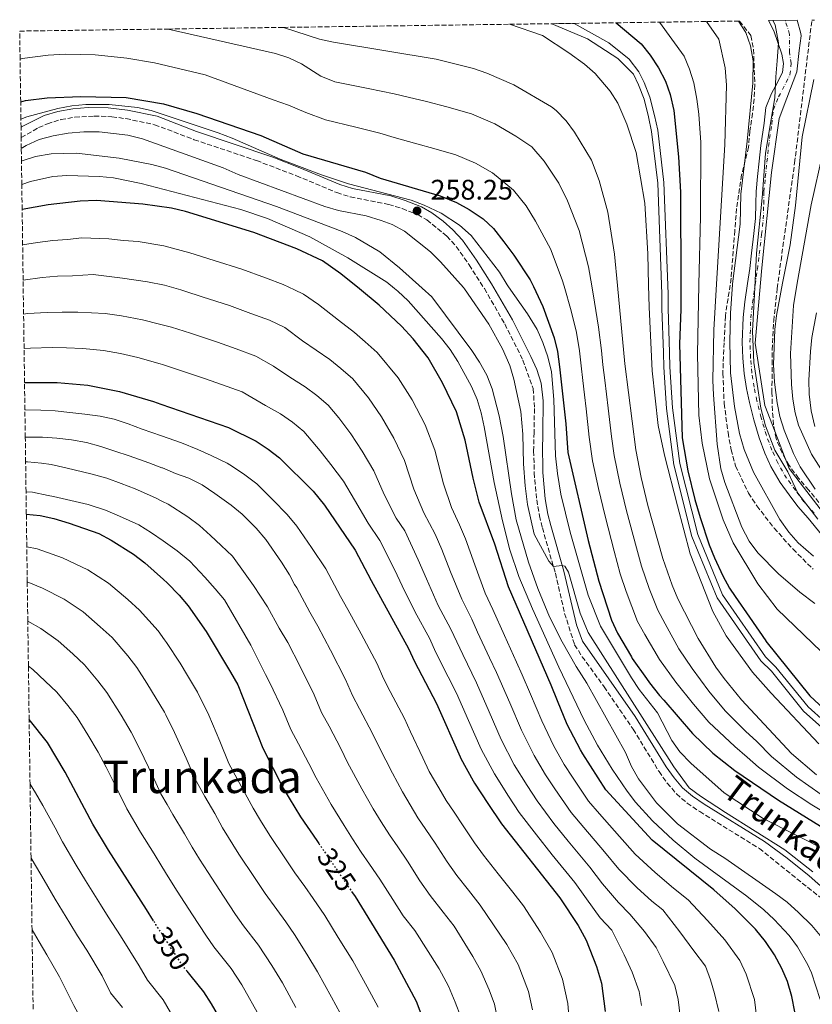
# Model space of a CAD drawing. Units: metres. Extents: x 593173 to 596594, y 4775338 to 4777698.
# Drawn here: x 593173 to 593453, y 4777306 to 4777655 of the extents above; entities that cross this region are included whole.
import ezdxf
from ezdxf.enums import TextEntityAlignment as Align

# ---------------------------------------------------------------- set-up
doc = ezdxf.new("R2010")
doc.units = ezdxf.units.M
doc.header["$MEASUREMENT"] = 0
for name, pattern in [('DGN Style 3', [2.435891, 1.739922, -0.695969]), ('DGN Style 4', [2.785615, 1.391938, -0.695969, 0.00174, -0.695969]), ('DGN Style 5', [1.217945, 0.521977, -0.695969])]:
    doc.linetypes.add(name, pattern=pattern)
for name, color, linetype, lineweight in [('Camino', 7, 'DGN Style 3', 0), ('Canal de obra', 4, 'Continuous', 13), ('Cauce permanente', 151, 'Continuous', 13), ('Cauce permanente (área)', 142, 'Continuous', 13), ('Cota de curva de nivel directora', 7, 'Continuous', 0), ('Cota de punto acotado terreno', 7, 'Continuous', 0), ('Curva de nivel directora', 30, 'Continuous', 30), ('Curva de nivel directora no vista', 30, 'DGN Style 5', 30), ('Curva de nivel intermedia', 30, 'Continuous', 0), ('Eje cauce permanente (área)', 70, 'DGN Style 4', 0), ('Límite de municipio', 7, 'Continuous', 0), ('Margen derecho', 7, 'Continuous', 0), ('Punto acotado terreno (símbolo)', 7, 'Continuous', 0), ('Texto de Área (paraje) menor', 7, 'Continuous', 0), ('Zona arbolada', 92, 'DGN Style 3', 0)]:
    doc.layers.add(name, color=color, linetype=linetype, lineweight=lineweight)
doc.styles.add('Style-Arial', font='arial.ttf')

# ---------------------------------------------------------------- blocks, each defined once
blk = doc.blocks.new('5PATER')
at = {"layer": 'Punto acotado terreno (símbolo)', "linetype": 'Continuous', "lineweight": 0}
h = blk.add_hatch(color=51, dxfattribs=at)
edge = h.paths.add_edge_path()
edge.add_ellipse((0, 0), major_axis=(-0.11, -0.111), ratio=0.999422, start_angle=0, end_angle=360)

msp = doc.modelspace()

# ---------------------------------------------------------------- linework, layer by layer
at = {"layer": 'Camino', "color": 7, "linetype": 'DGN Style 3', "lineweight": 0}
msp.add_polyline3d([(593173.19, 4777613.12, 257.78), (593179.35, 4777616.6, 257.55), (593182.47, 4777617.98, 257.5), (593187.29, 4777619.48, 257.5), (593192.21, 4777620.29, 257.5), (593199.06, 4777620.7, 257.5), (593205.34, 4777620.48, 257.58), (593210.29, 4777619.79, 257.64), (593220.44, 4777617.66, 257.28), (593234.47, 4777612.34, 257.43), (593256.55, 4777604.94, 257.35), (593270.69, 4777599.56, 257.65), (593284.97, 4777593.6, 257.65), (593289.74, 4777592.07, 257.59), (593303.36, 4777589.44, 258.1), (593308.13, 4777587.94, 258.23), (593313.61, 4777585.79, 258.25), (593316.9, 4777583.92, 258.33), (593323.93, 4777578.18, 258.48), (593327.28, 4777574.47, 258.32), (593331.84, 4777567.99, 258.34), (593337.22, 4777559.58, 258.64), (593344.44, 4777547.08, 258.7), (593350.88, 4777534.28, 258.7), (593354.53, 4777524.18, 258.7), (593354.95, 4777517.15, 258.7), (593354.81, 4777508.63, 259.22), (593354.67, 4777502.06, 259), (593354.82, 4777497.27, 259.6), (593354.83, 4777494.36, 259.52), (593355.74, 4777484.79, 259.6), (593356.72, 4777479.11, 259.67), (593357.77, 4777474.85, 259.52), (593362.35, 4777458.79, 260.42), (593365.65, 4777444.59, 260.94), (593369.18, 4777433.46, 261.32), (593371.89, 4777429.24, 261.42), (593379.59, 4777418.6, 261.69), (593389.92, 4777403.52, 261.69), (593399.06, 4777388.58, 261.54), (593401.96, 4777384.46, 261.39), (593405.24, 4777380.64, 261.18), (593409.02, 4777377.37, 260.96), (593413.46, 4777374.37, 260.67), (593434.59, 4777361.27, 260.04), (593458.61, 4777342.02, 259.82)], dxfattribs=at)
at = {"layer": 'Canal de obra', "color": 4, "linetype": 'Continuous', "lineweight": 13, "elevation": 225.3, "flags": 128}
for points in [[(593462.06, 4777399.42), (593450.26, 4777409.97), (593438.86, 4777424.1), (593435.09, 4777427.74), (593419.62, 4777450.1), (593410.71, 4777471.86), (593404.27, 4777497.24), (593401.71, 4777517.16), (593400.73, 4777531.74), (593400.6, 4777536.92), (593400.1, 4777552.5), (593400.09, 4777557.75), (593398.61, 4777596.97), (593396.46, 4777615.3), (593395.29, 4777620.43), (593393.76, 4777626.73), (593391.82, 4777631.74), (593390, 4777635.53), (593384.49, 4777641.14), (593373.72, 4777648.06), (593361.16, 4777653.43), (593369.04, 4777653.54), (593381.25, 4777646.62), (593388.55, 4777640.89), (593391.9, 4777636.35), (593393.82, 4777632.64), (593395.86, 4777627.38), (593397.42, 4777620.93), (593398.62, 4777615.67), (593400.8, 4777597.14), (593402.28, 4777557.79), (593402.29, 4777552.53), (593402.79, 4777536.99), (593402.91, 4777531.84), (593403.89, 4777517.38), (593406.43, 4777497.65), (593412.8, 4777472.54), (593421.55, 4777451.15), (593436.77, 4777429.16), (593440.48, 4777425.58), (593451.86, 4777411.48), (593463.47, 4777401.1)], [(593361.16, 4777653.43), (593373.72, 4777648.06), (593384.49, 4777641.14), (593390, 4777635.53), (593391.82, 4777631.74), (593393.76, 4777626.73), (593395.29, 4777620.43), (593396.46, 4777615.3), (593398.61, 4777596.97), (593400.09, 4777557.75), (593400.1, 4777552.5), (593400.6, 4777536.92), (593400.73, 4777531.74), (593401.71, 4777517.16), (593404.27, 4777497.24), (593410.71, 4777471.86), (593419.62, 4777450.1), (593435.09, 4777427.74), (593438.86, 4777424.1), (593450.26, 4777409.97), (593462.06, 4777399.42)], [(593369.04, 4777653.54), (593381.25, 4777646.62), (593388.55, 4777640.89), (593391.9, 4777636.35), (593393.82, 4777632.64), (593395.86, 4777627.38), (593397.42, 4777620.93), (593398.62, 4777615.67), (593400.8, 4777597.14), (593402.28, 4777557.79), (593402.29, 4777552.53), (593402.79, 4777536.99), (593402.91, 4777531.84), (593403.89, 4777517.38), (593406.43, 4777497.65), (593412.8, 4777472.54), (593421.55, 4777451.15), (593436.77, 4777429.16), (593440.48, 4777425.58), (593451.86, 4777411.48), (593463.47, 4777401.1)]]:
    msp.add_lwpolyline(points, dxfattribs=at)
at = {"layer": 'Cauce permanente', "color": 151, "linetype": 'Continuous', "lineweight": 13}
msp.add_polyline3d([(593463.9, 4777463.49, 210.19), (593451.92, 4777478.28, 209.37), (593448.26, 4777482.38, 209.29), (593445.19, 4777486.56, 208.99), (593441.97, 4777490.97, 208.99), (593438.67, 4777496.57, 208.92), (593436.5, 4777501.35, 208.84), (593434.47, 4777506.73, 208.47), (593432.6, 4777513.16, 208.32), (593431.09, 4777519.28, 208.32), (593430.04, 4777524.21, 208.32), (593429.21, 4777529.52, 208.32), (593428.76, 4777534.98, 208.32), (593428.53, 4777540.66, 208.32), (593428.81, 4777549.4, 208.32), (593429.48, 4777554.93, 208.32), (593430.37, 4777561.36, 208.32), (593431.18, 4777566.74, 208.32), (593431.85, 4777572.13, 208.32), (593432.66, 4777579.08, 208.32), (593433.25, 4777584.46, 208.32), (593433.4, 4777589.69, 208.32), (593433.47, 4777594.03, 208.32), (593433.98, 4777599.33, 208.32), (593434.57, 4777604.72, 208.32), (593435.09, 4777610.25, 208.32), (593436.28, 4777618.17, 208.32), (593436.87, 4777623.7, 208.32), (593438.95, 4777628.71, 208.17), (593440.37, 4777631.33, 208.1), (593442.76, 4777636.12, 208.02), (593443.12, 4777639.33, 208.02), (593442.6, 4777642.62, 207.95), (593439.67, 4777650.91, 207.72), (593437.78, 4777654.5, 207.15), (593448.04, 4777654.64, 207.15), (593449.32, 4777649.93, 207.72), (593449.37, 4777649.08, 207.98), (593448.65, 4777643.97, 208.19), (593447.84, 4777636.35, 208.39), (593444.34, 4777627, 208.6), (593441.58, 4777619.9, 208.8), (593438.86, 4777600.7, 209), (593435.46, 4777567, 209.21), (593433.07, 4777540.24, 209.41), (593436.55, 4777518.17, 209.62), (593440.06, 4777509.11, 209.7), (593443.9, 4777499.19, 209.79), (593445.19, 4777495.87, 209.82), (593459.98, 4777476.58, 210.02)], dxfattribs=at)
at = {"layer": 'Cauce permanente (área)', "color": 142, "linetype": 'Continuous', "lineweight": 13, "extrusion": (-0.003054, 0.00789, 0.999964), "elevation": 36091.71, "flags": 128}
msp.add_lwpolyline([(593441.77, 4777363.13), (593437.93, 4777373.05)], dxfattribs=at)
at = {"layer": 'Cauce permanente (área)', "color": 142, "linetype": 'Continuous', "lineweight": 13}
for points in [[(593463.9, 4777463.49, 210.19), (593451.92, 4777478.28, 209.37), (593448.26, 4777482.38, 209.29), (593445.19, 4777486.56, 208.99), (593441.97, 4777490.97, 208.99), (593438.67, 4777496.57, 208.92), (593436.5, 4777501.35, 208.84), (593434.47, 4777506.73, 208.47), (593432.6, 4777513.16, 208.32), (593431.09, 4777519.28, 208.32), (593430.04, 4777524.21, 208.32), (593429.21, 4777529.52, 208.32), (593428.76, 4777534.98, 208.32), (593428.53, 4777540.66, 208.32), (593428.81, 4777549.4, 208.32), (593429.48, 4777554.93, 208.32), (593430.37, 4777561.36, 208.32), (593431.18, 4777566.74, 208.32), (593431.85, 4777572.13, 208.32), (593432.66, 4777579.08, 208.32), (593433.25, 4777584.46, 208.32), (593433.4, 4777589.69, 208.32), (593433.47, 4777594.03, 208.32), (593433.98, 4777599.33, 208.32), (593434.57, 4777604.72, 208.32), (593435.09, 4777610.25, 208.32), (593436.28, 4777618.17, 208.32), (593436.87, 4777623.7, 208.32), (593438.95, 4777628.71, 208.17), (593440.37, 4777631.33, 208.1), (593442.76, 4777636.12, 208.02), (593443.12, 4777639.33, 208.02), (593442.6, 4777642.62, 207.95), (593439.67, 4777650.91, 207.72), (593437.78, 4777654.5, 207.15)], [(593440.06, 4777509.11, 209.7), (593436.55, 4777518.17, 209.62), (593433.07, 4777540.24, 209.41), (593435.46, 4777567, 209.21), (593438.86, 4777600.7, 209), (593441.58, 4777619.9, 208.8), (593444.34, 4777627, 208.6), (593447.84, 4777636.35, 208.39), (593448.65, 4777643.97, 208.19), (593449.37, 4777649.08, 207.98), (593449.32, 4777649.93, 207.72), (593448.04, 4777654.64, 207.15)], [(593664.14, 4777245.83, 213.44), (593662.62, 4777256.95, 213.29), (593660.15, 4777261.06, 213.08), (593654.71, 4777278.49, 212.88), (593645.59, 4777298.81, 212.68), (593633.76, 4777321.16, 212.47), (593618.32, 4777337.81, 212.27), (593603.46, 4777346.46, 212.06), (593584.71, 4777353.18, 211.86), (593570.98, 4777359.59, 211.66), (593559.62, 4777372.02, 211.45), (593541.87, 4777393.77, 211.25), (593524.06, 4777414.09, 211.04), (593520.02, 4777417.53, 210.84), (593503.72, 4777433.75, 210.64), (593484.14, 4777451.19, 210.43), (593474.13, 4777460.06, 210.23), (593459.98, 4777476.58, 210.02), (593445.19, 4777495.87, 209.82), (593443.9, 4777499.19, 209.79)]]:
    msp.add_polyline3d(points, dxfattribs=at)
at = {"layer": 'Curva de nivel directora', "color": 30, "linetype": 'Continuous', "lineweight": 30, "flags": 128}
for points, elevation in [([(593383.9, 4777653.75), (593392.8, 4777646.24), (593395.98, 4777642.24), (593398.87, 4777637.8), (593401.31, 4777633.05), (593402.96, 4777628.33), (593404.3, 4777622.68), (593405.94, 4777606.32), (593406.71, 4777593.7), (593406.75, 4777561), (593406.76, 4777552.19), (593406.31, 4777540.09), (593407.31, 4777506.8), (593409.24, 4777495.03), (593411.69, 4777484.96), (593413.62, 4777478.51), (593416.85, 4777468.89), (593418.75, 4777464.21), (593421.63, 4777457.85), (593424.04, 4777453.47), (593426.01, 4777450.61), (593431.1, 4777443.22), (593436.84, 4777434.89), (593436.92, 4777434.79), (593452.45, 4777415.37), (593460.9, 4777407.55)], 225), ([(593173.02, 4777625.76), (593174.73, 4777626.22), (593182.39, 4777627.2), (593194.28, 4777627.65), (593210.41, 4777627.24), (593223.54, 4777625.02), (593235.41, 4777621.57), (593258.05, 4777613.78), (593272.88, 4777607.35), (593295.08, 4777600.79), (593300.34, 4777598.76), (593321.56, 4777592.44), (593327.31, 4777590.12), (593331.82, 4777587.64), (593336.79, 4777584.26), (593340.43, 4777580.83), (593344.12, 4777576.21), (593347.7, 4777571.4), (593353.41, 4777562.73), (593354.57, 4777560.3), (593357.9, 4777553.32), (593361.93, 4777542.16), (593363.12, 4777537.3), (593363.81, 4777531.84), (593366.03, 4777511.75), (593366.74, 4777501.54), (593373.92, 4777470.43), (593377.79, 4777455.94), (593382.24, 4777442.21), (593384.39, 4777437.61), (593389.27, 4777429.17), (593389.6, 4777428.6), (593394.61, 4777421.47), (593395.69, 4777419.92), (593399.27, 4777415.51), (593400.76, 4777413.79), (593410.94, 4777402.09), (593418.08, 4777395.09), (593425.94, 4777388.89), (593441.39, 4777378.42), (593456.28, 4777369.19)], 250), ([(593447.19, 4777303.46), (593446.14, 4777308.86), (593444.56, 4777314.19), (593442.6, 4777318.79), (593440, 4777323.68), (593436.81, 4777328.35), (593433.25, 4777332.71), (593426, 4777339.94), (593418.45, 4777346.72), (593396.59, 4777364.22), (593380.25, 4777382.05), (593372.03, 4777394.85), (593371.31, 4777396.21), (593366.57, 4777405.24), (593363.14, 4777413.63), (593360.9, 4777419.13), (593345.74, 4777453.94), (593340.88, 4777469.09), (593335.43, 4777484), (593333.27, 4777492.43), (593330.47, 4777505.97), (593327.36, 4777515.99), (593322.45, 4777526.2), (593317.28, 4777535.13), (593311.97, 4777541.79), (593307.89, 4777546.25), (593299.96, 4777553.74), (593292.96, 4777559.47), (593286.43, 4777564.81), (593279.85, 4777569.42), (593270.83, 4777573.74), (593255.56, 4777579.51), (593231.34, 4777586.9), (593226.38, 4777588.04), (593216.29, 4777589.54), (593199.85, 4777590.78), (593194.08, 4777590.58), (593182.78, 4777589.31), (593173.54, 4777587.67)], 275), ([(593174.38, 4777526.31), (593185.92, 4777526.36), (593196.83, 4777525.44), (593208.06, 4777523.19), (593220.05, 4777519.6), (593222.66, 4777518.69), (593246.59, 4777510.36), (593256.35, 4777505.55), (593260.71, 4777502.77), (593264.64, 4777499.67), (593276.56, 4777487.81), (593280.66, 4777482.85), (593291.45, 4777467), (593297.1, 4777456.17), (593310.38, 4777432.14), (593312.43, 4777427.58), (593320.21, 4777412.65), (593328.68, 4777393.71), (593328.92, 4777393.18), (593333.27, 4777385.24), (593333.72, 4777384.41), (593338.5, 4777377.21), (593343.3, 4777369.98), (593363.95, 4777343.78), (593370.39, 4777334.01), (593373.29, 4777328.82), (593376.97, 4777319.51), (593378.69, 4777313.65), (593379.98, 4777303.61)], 300), ([(593175.02, 4777479.73), (593179.88, 4777479.23), (593184.77, 4777478.2), (593190.19, 4777476.55), (593200.71, 4777472.84), (593205.1, 4777470.46), (593212.97, 4777465.52), (593216.96, 4777462.43), (593223.64, 4777456.52), (593224.94, 4777455.37), (593229.11, 4777451.08), (593232.3, 4777447.22), (593238.68, 4777438.2), (593247.36, 4777423.75), (593249.88, 4777419.3), (593258.81, 4777396.81), (593266.13, 4777382.39), (593272.16, 4777372.46), (593277.84, 4777364.17), (593278.59, 4777363.08)], 325), ([(593220.09, 4777335.69), (593217.56, 4777339.65), (593204.08, 4777360.72), (593198.62, 4777369.97), (593188.75, 4777388.31), (593182.49, 4777398.85), (593176.02, 4777406.94)], 350), ([(593290.22, 4777346.13), (593291.46, 4777344.32), (593305.26, 4777321.7), (593313.11, 4777307.25), (593316.79, 4777297.24), (593317.81, 4777288.64), (593317.73, 4777283.64), (593316.36, 4777272.72), (593315.1, 4777265.76), (593310.6, 4777256.19), (593307.06, 4777250.96), (593299.86, 4777242.96), (593270.33, 4777213.72), (593244.03, 4777190.48), (593240.65, 4777186.79), (593233.21, 4777179.77), (593228.07, 4777175.42), (593221.75, 4777170.08), (593213, 4777163.38), (593202.3, 4777156.01), (593198.43, 4777152.47), (593184.05, 4777137.2), (593180.28, 4777133.72), (593179.78, 4777132.76)], 325), ([(593178.94, 4777194.32), (593182.86, 4777196.8), (593191.17, 4777202.39), (593199.25, 4777208.92), (593210.77, 4777220.3), (593222.32, 4777233.17), (593227.07, 4777239.12), (593231.81, 4777245.07), (593238.27, 4777253.96), (593240.94, 4777258.59), (593243.36, 4777263.71), (593244.84, 4777268.49), (593245.82, 4777273.88), (593246.73, 4777284.79), (593246.81, 4777290.46), (593245.69, 4777296.45), (593243.7, 4777301.03), (593240.64, 4777306.33), (593237.91, 4777310.51), (593233.41, 4777316.05), (593231.97, 4777317.83)], 350)]:
    msp.add_lwpolyline(points, dxfattribs=dict(at, elevation=elevation))
at = {"layer": 'Curva de nivel directora no vista', "color": 30, "linetype": 'DGN Style 5', "lineweight": 30, "flags": 128}
for points, elevation in [([(593278.59, 4777363.08), (593283.04, 4777356.6), (593288.71, 4777348.33), (593290.22, 4777346.13)], 325), ([(593231.97, 4777317.83), (593230.91, 4777319.13), (593228.05, 4777323.24), (593227.67, 4777323.84), (593220.91, 4777334.4), (593220.09, 4777335.69)], 350)]:
    msp.add_lwpolyline(points, dxfattribs=dict(at, elevation=elevation))
at = {"layer": 'Curva de nivel intermedia', "color": 30, "linetype": 'Continuous', "lineweight": 0, "flags": 128}
for points, elevation in [([(593346.16, 4777653.22), (593357.82, 4777649.24), (593367.07, 4777643.15), (593372.66, 4777639.05), (593376.48, 4777635.81), (593381.76, 4777629.47), (593384.53, 4777625.32), (593387.72, 4777617.87), (593390.99, 4777607.77), (593394, 4777589.9), (593395.12, 4777571.86), (593395.36, 4777560.84), (593395.54, 4777553.05), (593396.63, 4777530.44), (593398.74, 4777511.14), (593401.02, 4777500.65), (593405.64, 4777482.61), (593410.13, 4777465.65), (593418.09, 4777445.23), (593422.84, 4777436.64), (593432.12, 4777423.77), (593438.72, 4777416.32), (593455.61, 4777398.34)], 230), ([(593399.28, 4777653.96), (593408.01, 4777641.97), (593409.89, 4777637.34), (593411.42, 4777632.44), (593412.45, 4777626.72), (593413.18, 4777621.43), (593413.83, 4777611.36), (593413.7, 4777585.15), (593413.18, 4777561.08), (593412.65, 4777536.39), (593413.22, 4777514.82), (593414.37, 4777504.88), (593416.97, 4777492.24), (593421.81, 4777477.71), (593425.29, 4777469.58), (593434.06, 4777455.04), (593440.89, 4777446.02), (593459.71, 4777427.99)], 220), ([(593415.91, 4777654.19), (593420.24, 4777647.9), (593422.46, 4777637.77), (593422.97, 4777631.65), (593422.4, 4777610.67), (593419.45, 4777561.17), (593418.49, 4777545.01), (593418.1, 4777527.08), (593418.31, 4777521.93), (593419.71, 4777504.45), (593420.94, 4777495.75), (593422.35, 4777490.96), (593428.43, 4777475.16), (593430.95, 4777470.19), (593434.06, 4777466.05), (593441.39, 4777458.6), (593448.92, 4777452.04), (593454.29, 4777448.12)], 215), ([(593427.19, 4777654.35), (593429.85, 4777650.35), (593431.49, 4777645.63), (593432.36, 4777640.3), (593432.23, 4777632.31), (593430.24, 4777611.83), (593428, 4777592.99), (593427.75, 4777582.46), (593425.12, 4777561.24), (593425.1, 4777561.08), (593424.33, 4777550.85), (593424.15, 4777540.76), (593424.4, 4777529.72), (593425.76, 4777517.86), (593427.52, 4777508.25), (593429.23, 4777502.6), (593432.54, 4777494.57), (593441.85, 4777477.81), (593445.04, 4777473.29), (593448.37, 4777469.53), (593453.8, 4777464.89)], 210), ([(593496.47, 4777450.17), (593482.48, 4777463.49), (593477.15, 4777469.03), (593474.03, 4777473.47), (593463.97, 4777484.62), (593461.32, 4777488.03), (593453.06, 4777500.99), (593448.5, 4777511.24), (593447.33, 4777515.56), (593446.47, 4777520.48), (593446.01, 4777525.68), (593445.58, 4777536.66), (593446.64, 4777553.59), (593448.04, 4777561.55), (593452.92, 4777589.29), (593457.05, 4777607.74), (593460.25, 4777623.87), (593462.28, 4777639.79), (593462.51, 4777644.78), (593462.2, 4777654.84)], 215), ([(593225.22, 4777651.54), (593263.23, 4777642.86), (593268.01, 4777641.35), (593272.48, 4777639.18), (593279.29, 4777634.78), (593284.31, 4777632.82), (593296.04, 4777630.47), (593305.22, 4777628.62), (593310.26, 4777627.4), (593316.74, 4777625.91), (593323.95, 4777624.03), (593332.61, 4777621.44), (593340.89, 4777617.91), (593348.4, 4777613.53), (593354.05, 4777609.85), (593358.39, 4777604.76), (593363.56, 4777596.97), (593366.65, 4777590.67), (593370.79, 4777580.17), (593374.04, 4777567.29), (593375.23, 4777560.57), (593376.26, 4777554.77), (593377.66, 4777545.98), (593378.67, 4777537.72), (593379.21, 4777532.58), (593379.88, 4777527.13), (593380.49, 4777522.16), (593381.1, 4777517.2), (593382.26, 4777507.2), (593383.18, 4777500.53), (593385.18, 4777490.73), (593387.52, 4777480.91), (593391.09, 4777467.73), (593392.85, 4777461.3), (593395.57, 4777453.43), (593398.6, 4777445.69), (593401.2, 4777440.82), (593406.1, 4777431.96), (593410.81, 4777425.03), (593416.7, 4777416.98), (593422.53, 4777410.02), (593429.73, 4777402.85), (593433.65, 4777399.14), (593438.85, 4777393.9), (593447.78, 4777386.55), (593456.46, 4777380.44)], 240), ([(593266.03, 4777652.11), (593278.88, 4777647.98), (593283.75, 4777646.91), (593320.16, 4777640.91), (593333.42, 4777637.59), (593338.14, 4777635.93), (593347.68, 4777631.81), (593361, 4777623.93), (593362.69, 4777622.65), (593366.21, 4777619.07), (593369.18, 4777615.01), (593375.12, 4777605.04), (593377.91, 4777597.89), (593380.96, 4777586.64), (593383.29, 4777571.83), (593384.32, 4777560.7), (593386.91, 4777532.96), (593390.84, 4777502.46), (593392.72, 4777492.64), (593395.1, 4777482.78), (593400.38, 4777463.99), (593403.7, 4777454.55), (593405.71, 4777449.73), (593412.91, 4777435.69), (593419.23, 4777425.55), (593422.14, 4777421.48), (593428.32, 4777413.99), (593445.94, 4777394.93), (593454.78, 4777387.36)], 235), ([(593172.81, 4777640.89), (593173.54, 4777641.08), (593182.76, 4777642.26), (593188.75, 4777642.68), (593199.42, 4777642.35), (593205.01, 4777641.81), (593210.57, 4777641.23), (593220.42, 4777639.53), (593238.33, 4777635.33), (593262.42, 4777626.5), (593267.91, 4777624.61), (593274.02, 4777621.96), (593280.99, 4777619.38), (593291.65, 4777616.79), (593300.15, 4777614.7), (593305.3, 4777613.08), (593313.33, 4777610.91), (593319.33, 4777609.26), (593327.09, 4777606.94), (593334.1, 4777604.02), (593340.11, 4777600.58), (593347.59, 4777594.51), (593351.99, 4777588.9), (593355.38, 4777583.44), (593360.62, 4777573.7), (593364.8, 4777562.76), (593365.46, 4777560.44), (593367.93, 4777551.69), (593369.79, 4777544.07), (593370.89, 4777537.51), (593371.51, 4777532.21), (593372.12, 4777527), (593372.7, 4777522.03), (593373.28, 4777517.06), (593374.32, 4777506.98), (593375.52, 4777498.6), (593377.65, 4777488.83), (593379.94, 4777479.05), (593383.15, 4777466.66), (593385.32, 4777458.62), (593387.45, 4777452.31), (593391.5, 4777441.65), (593394.04, 4777437.05), (593399.29, 4777428.24), (593405.04, 4777420.27), (593411.27, 4777412.47), (593416.73, 4777406.06), (593425.87, 4777397.42), (593430.31, 4777393.66), (593434.32, 4777390.09), (593444.58, 4777382.48), (593453.17, 4777376.79), (593458.87, 4777373.3)], 245), ([(593454.35, 4777488.54), (593449.09, 4777496.42), (593446.71, 4777501.24), (593443.33, 4777509.49), (593441.88, 4777514.29), (593440.86, 4777519.19), (593439.97, 4777526.52), (593439.62, 4777532.59), (593440.07, 4777545.14), (593440.64, 4777550.1), (593442.83, 4777561.48), (593445.46, 4777575.06), (593447.38, 4777589.05), (593449.78, 4777613.34), (593453.86, 4777633.62)], 210), ([(593458.87, 4777360.4), (593436, 4777371.95), (593422.19, 4777381.01), (593410.36, 4777391.51), (593406.48, 4777395.51), (593403.6, 4777399.6), (593398.47, 4777409.35), (593392.08, 4777417.6), (593389.3, 4777421.75), (593378.32, 4777440.03), (593374.02, 4777451.06), (593367.56, 4777473.36), (593364.27, 4777486.76), (593363.1, 4777494.11), (593362.45, 4777500.35), (593361.77, 4777520.34), (593360.98, 4777530.11), (593359.71, 4777535.42), (593357.89, 4777540.49), (593355.87, 4777545.06), (593352.48, 4777550.68), (593345.82, 4777560.18), (593345.3, 4777560.91), (593342.56, 4777565.43), (593332.55, 4777578.45), (593328.4, 4777582.06), (593321.95, 4777586.37), (593315.95, 4777589.13), (593311.28, 4777590.89), (593289.06, 4777596.68), (593279.59, 4777599.88), (593264.89, 4777605.49), (593247.93, 4777612.9), (593242.9, 4777614.78), (593219.25, 4777622.65), (593214.35, 4777623.76), (593204.41, 4777624.84), (593196.14, 4777624.82), (593191.14, 4777624.32), (593186.21, 4777623.36), (593175.24, 4777620.4), (593173.1, 4777619.62)], 255), ([(593285.53, 4777587.29), (593280.72, 4777588.63), (593250.05, 4777600.05), (593244.72, 4777602.38), (593216.16, 4777612.64), (593210.92, 4777613.93), (593200.82, 4777615.07), (593195.37, 4777615.08), (593189.87, 4777614.63), (593184.55, 4777613.75), (593179.52, 4777612.36), (593174.97, 4777610.28), (593173.24, 4777609.25)], 260), ([(593173.3, 4777604.77), (593173.5, 4777604.87), (593178.25, 4777606.44), (593183.8, 4777607.38), (593192.81, 4777607.57), (593207.92, 4777605.83), (593219.51, 4777603.56), (593224.35, 4777602.29), (593263.58, 4777588.63), (593286.83, 4777579.88), (593291.56, 4777577.69), (593300.19, 4777572.6), (593307.21, 4777567.01), (593315.25, 4777559.77), (593318.65, 4777556.71), (593332.73, 4777537.72), (593335.54, 4777533.57), (593338.13, 4777528.9), (593339.98, 4777524.07), (593342.47, 4777514.59), (593343.84, 4777507.17), (593346.78, 4777486.9), (593348.53, 4777477.66), (593352.82, 4777462.77), (593356.15, 4777453.35), (593360.3, 4777443.4), (593364.78, 4777434.46), (593369.75, 4777425.77), (593373.56, 4777419.88), (593387.22, 4777395.26), (593389.36, 4777390.36), (593391.74, 4777385.95), (593398.2, 4777377.42), (593405.56, 4777370.02), (593417.32, 4777361.06), (593422.42, 4777357.83), (593440.45, 4777345.2), (593444.48, 4777342.25), (593448.5, 4777338.59), (593453.2, 4777334.01), (593459.63, 4777326.19)], 265), ([(593173.42, 4777596.43), (593176.44, 4777597.59), (593184.41, 4777599.33), (593189.39, 4777599.7), (593200.91, 4777599.3), (593205.88, 4777598.78), (593215.7, 4777596.84), (593250.94, 4777587.59), (593260.4, 4777584.37), (593275.37, 4777577.94), (593288.88, 4777570.55), (593302.66, 4777561.84), (593305.45, 4777559.64), (593306.6, 4777558.74), (593310.19, 4777555.27), (593322.09, 4777541.92), (593325.15, 4777537.99), (593327.84, 4777533.77), (593332.63, 4777524.92), (593334.61, 4777520.32), (593336.06, 4777515.55), (593337.1, 4777510.61), (593340.68, 4777490.94), (593343.65, 4777477.3), (593346.25, 4777467.11), (593349.4, 4777457.62), (593354.22, 4777446.15), (593363.6, 4777425.5), (593372.61, 4777406.72), (593377.32, 4777397.92), (593382.53, 4777389.38), (593387.73, 4777381.62), (593390.79, 4777377.67), (593396.77, 4777371.1), (593404.12, 4777364.29), (593411.79, 4777357.89), (593430.19, 4777344.46), (593436.19, 4777339.58), (593439.85, 4777336.19), (593445.19, 4777330.47), (593448.15, 4777326.45), (593451.82, 4777320.11), (593453.11, 4777317.21), (593456.14, 4777307.83)], 270), ([(593453.58, 4777353.06), (593443.67, 4777360.85), (593422.6, 4777374.03), (593413.72, 4777379.83), (593409.7, 4777382.81), (593404.35, 4777390.25), (593373.95, 4777437.78), (593371.11, 4777444.69), (593366.98, 4777459.12), (593365.68, 4777461.27), (593364.64, 4777461.48), (593361.65, 4777461.22), (593360.01, 4777463.08), (593354.82, 4777472.6), (593352.53, 4777483.1), (593351.66, 4777489.75), (593351.08, 4777497.57), (593350.89, 4777508.02), (593350.12, 4777516.07), (593347.68, 4777527.56), (593346.19, 4777532.33), (593343.66, 4777538.26), (593338.83, 4777547.03), (593330.19, 4777559.5), (593329.79, 4777559.96), (593321.69, 4777569.1), (593318.09, 4777572.57), (593313.57, 4777576.33), (593308.98, 4777579.96), (593304.54, 4777582.27), (593300.68, 4777583.73), (593295.36, 4777585.37), (593285.53, 4777587.29)], 260), ([(593434.04, 4777297.97), (593432.9, 4777307.81), (593429.95, 4777316.77), (593427.74, 4777321.68), (593422.34, 4777328.9), (593416.19, 4777335.85), (593409.42, 4777343.14), (593404.21, 4777347.3), (593397.68, 4777352.83), (593390.57, 4777359.26), (593385.1, 4777365.55), (593378.04, 4777373.55), (593374.1, 4777378.07), (593368.45, 4777386.51), (593365.47, 4777391.09), (593361.86, 4777397.53), (593357.52, 4777406.53), (593353.58, 4777416.01), (593350.62, 4777422.76), (593348.62, 4777427.34), (593344.33, 4777436.77), (593340.26, 4777445.91), (593337.46, 4777451.76), (593333.83, 4777461.82), (593330.51, 4777470.92), (593328.47, 4777475.96), (593325.6, 4777482.12), (593322.74, 4777490.51), (593319.69, 4777502.33), (593316.23, 4777511.32), (593311.6, 4777520.19), (593306.75, 4777528.04), (593299.24, 4777536.93), (593295.02, 4777540.8), (593291.24, 4777544.1), (593285.55, 4777548.41), (593278.46, 4777553.92), (593273.2, 4777557.61), (593269.95, 4777559.16), (593265.98, 4777561.07), (593259.71, 4777563.39), (593251.29, 4777566.54), (593241.5, 4777569.61), (593232.9, 4777572.27), (593223.67, 4777574.78), (593214.64, 4777576.27), (593209.47, 4777576.66), (593204.21, 4777577.22), (593194.63, 4777577.55), (593189.57, 4777576.98), (593184.41, 4777576.63), (593178.94, 4777575.93), (593173.71, 4777575.05)], 280), ([(593173.88, 4777562.63), (593180.68, 4777563.53), (593186.03, 4777563.96), (593191.38, 4777564.1), (593198.64, 4777564.65), (593209.11, 4777563.29), (593217.88, 4777561.99), (593223.94, 4777560.84), (593229.69, 4777559.11), (593231.15, 4777558.64), (593237.32, 4777556.7), (593247.02, 4777553.58), (593254.52, 4777550.8), (593261.13, 4777548.39), (593266.54, 4777545.8), (593272.82, 4777541.13), (593282.51, 4777534.46), (593286.44, 4777531.29), (593290.59, 4777527.62), (593296.22, 4777520.95), (593300.74, 4777514.18), (593305.11, 4777506.64), (593308.91, 4777498.7), (593312.22, 4777488.59), (593315.77, 4777480.23), (593319.79, 4777472.61), (593322.16, 4777467.23), (593325.25, 4777459.31), (593329.19, 4777449.58), (593332.79, 4777442.47), (593334.81, 4777437.89), (593339.06, 4777428.84), (593341.52, 4777423.67), (593346.25, 4777412.89), (593350.37, 4777403.19), (593354.82, 4777394.25), (593358.92, 4777387.34), (593362.16, 4777382.38), (593367.95, 4777374.08), (593372.45, 4777368.73), (593379.81, 4777360.11), (593384.83, 4777354), (593391.21, 4777347.49), (593396.48, 4777342.68), (593400.38, 4777339.56), (593406.39, 4777331.77), (593411.43, 4777325.09), (593415.48, 4777319.67), (593417.29, 4777314.75), (593418.73, 4777309.96), (593420.3, 4777303.52)], 285), ([(593174.05, 4777550.59), (593175.47, 4777550.77), (593182.43, 4777551.14), (593187.66, 4777551.29), (593193.2, 4777551.21), (593202.97, 4777550.84), (593208.76, 4777549.93), (593216.2, 4777548.57), (593222.21, 4777547.03), (593226.48, 4777545.94), (593233.13, 4777543.78), (593242.75, 4777540.61), (593249.33, 4777538.21), (593256.28, 4777535.71), (593262.52, 4777532.14), (593268.31, 4777528.28), (593273.79, 4777524.83), (593277.86, 4777521.78), (593281.94, 4777518.3), (593285.69, 4777513.85), (593289.89, 4777508.17), (593293.98, 4777501.97), (593298.12, 4777495.07), (593301.7, 4777486.68), (593305.94, 4777478.35), (593309.04, 4777473.8), (593313.81, 4777463.54), (593316.67, 4777456.81), (593320.91, 4777447.4), (593325.32, 4777439.02), (593329.54, 4777429.96), (593334.41, 4777420), (593338.93, 4777409.76), (593343.22, 4777399.86), (593347.79, 4777390.97), (593352.36, 4777383.58), (593355.87, 4777378.24), (593361.79, 4777370.1), (593366.86, 4777363.91), (593374.53, 4777354.66), (593379.09, 4777348.74), (593384.74, 4777342.15), (593388.75, 4777338.06), (593393.94, 4777331.85), (593398, 4777326.27), (593400.52, 4777321.28), (593404.64, 4777312.73), (593405.81, 4777307.84), (593407.03, 4777298.02)], 290), ([(593454.78, 4777551.01), (593453.18, 4777542.26), (593452.69, 4777537.29), (593452.14, 4777527.2), (593452.2, 4777522.2), (593452.91, 4777516.28), (593454.24, 4777510.73)], 220), ([(593174.22, 4777538.37), (593176.54, 4777538.55), (593184.18, 4777538.75), (593189.28, 4777538.61), (593195.02, 4777538.33), (593202.35, 4777537.65), (593208.41, 4777536.56), (593214.53, 4777535.16), (593222.43, 4777533), (593223.26, 4777532.77), (593228.95, 4777530.87), (593238.48, 4777527.64), (593244.13, 4777525.62), (593251.44, 4777523.04), (593259.69, 4777518.22), (593265.07, 4777515.19), (593269.29, 4777512.27), (593273.29, 4777508.98), (593279.03, 4777502.15), (593282.85, 4777497.29), (593287.34, 4777491.44), (593291.18, 4777484.76), (593296.12, 4777476.47), (593300.25, 4777470.4), (593305.46, 4777459.86), (593308.1, 4777454.3), (593312.63, 4777445.22), (593317.85, 4777435.58), (593319.89, 4777431.01), (593324.39, 4777422.09), (593327.31, 4777416.32), (593331.61, 4777406.64), (593336.07, 4777396.52), (593340.75, 4777387.69), (593345.81, 4777379.83), (593349.59, 4777374.11), (593355.64, 4777366.11), (593361.27, 4777359.09), (593369.24, 4777349.22), (593373.35, 4777343.48), (593378.28, 4777336.8), (593382.32, 4777332.4), (593386.78, 4777323.6), (593389.6, 4777317.47), (593391.98, 4777310.71), (593392.9, 4777305.72)], 295), ([(593367.57, 4777296.18), (593366.82, 4777306.4), (593364.94, 4777315.06), (593361.25, 4777324.51), (593357.09, 4777331.7), (593351.07, 4777340.96), (593347.24, 4777345.81), (593342.08, 4777352.36), (593336.92, 4777358.9), (593333.67, 4777363.29), (593329.5, 4777369.66), (593326.51, 4777374.13), (593323.7, 4777378.31), (593321.12, 4777382.78), (593317.64, 4777388.63), (593315.48, 4777393.45), (593311.1, 4777402.66), (593308.94, 4777407.34), (593303.9, 4777416.96), (593301.49, 4777421.55), (593299.24, 4777426.67), (593293.56, 4777437.28), (593288.87, 4777445.94), (593286.26, 4777450.58), (593281.12, 4777460.32), (593276.01, 4777467.87), (593270.83, 4777475.44), (593267.41, 4777479.58), (593262.3, 4777484.79), (593259.91, 4777487.17), (593256.64, 4777490.41), (593252.45, 4777493.62), (593247.97, 4777496.6), (593246.1, 4777497.72), (593240.49, 4777500.48), (593235.78, 4777502.57), (593230.02, 4777504.95), (593222.83, 4777507.44), (593216.04, 4777509.79), (593211.03, 4777511.73), (593206.17, 4777513.37), (593201.16, 4777514.41), (593195.77, 4777515.15), (593190.39, 4777515.67), (593185.23, 4777516.26), (593180.15, 4777516.55), (593174.77, 4777516.69), (593174.51, 4777516.69)], 305), ([(593354.31, 4777304.11), (593352.9, 4777310.6), (593349.21, 4777320.19), (593345.14, 4777327.35), (593335.71, 4777341.28), (593331.58, 4777346.51), (593327.46, 4777351.75), (593324.03, 4777356.59), (593319.75, 4777363.24), (593316.53, 4777368.02), (593313.68, 4777372.21), (593310.92, 4777376.77), (593308.22, 4777381.33), (593304.63, 4777387.94), (593299.95, 4777397.23), (593297.66, 4777402.02), (593293.05, 4777410.77), (593290.54, 4777415.53), (593288.09, 4777421.19), (593282.77, 4777431.53), (593278.23, 4777440.08), (593275.43, 4777444.98), (593270.8, 4777453.63), (593270, 4777454.83), (593268.16, 4777458.27), (593265.39, 4777462.67), (593259.78, 4777470.74), (593256.41, 4777474.77), (593251.47, 4777479.7), (593247.51, 4777482.9), (593241.74, 4777487.01), (593237.33, 4777490.14), (593232.62, 4777492.45), (593227.83, 4777494.17), (593223.2, 4777496.1), (593223.01, 4777496.17), (593218.41, 4777497.89), (593211.46, 4777500.42), (593206.37, 4777502.06), (593201.36, 4777503.62), (593196.35, 4777505.11), (593190.97, 4777506), (593185.81, 4777506.67), (593180.73, 4777506.96), (593175.5, 4777506.95), (593174.65, 4777506.95)], 310), ([(593342.07, 4777299.79), (593340.86, 4777306.15), (593338.95, 4777311.2), (593336.02, 4777317.95), (593333.18, 4777323), (593326.47, 4777333.84), (593322.63, 4777338.71), (593317.99, 4777344.6), (593314.4, 4777349.9), (593310, 4777356.82), (593306.55, 4777361.91), (593303.65, 4777366.11), (593300.72, 4777370.76), (593297.88, 4777375.4), (593293.79, 4777382.43), (593288.79, 4777391.81), (593286.39, 4777396.71), (593282.21, 4777404.58), (593279.6, 4777409.51), (593276.94, 4777415.72), (593271.98, 4777425.77), (593267.58, 4777434.23), (593264.59, 4777439.39), (593260.47, 4777446.95), (593255.47, 4777454.43), (593252.57, 4777458.55), (593248.01, 4777464.81), (593244.01, 4777468.57), (593240.23, 4777472.18), (593236.38, 4777475.64), (593232.24, 4777478.8), (593225.24, 4777483.2), (593223.2, 4777484.22), (593220.73, 4777485.46), (593213.6, 4777488.73), (593208.65, 4777490.61), (593203.48, 4777492.42), (593198.31, 4777493.93), (593189.03, 4777496.13), (593183.79, 4777497.26), (593180.42, 4777497.74), (593175.42, 4777498.2), (593174.77, 4777498.19)], 315), ([(593328.83, 4777301.69), (593326.89, 4777306.88), (593324.56, 4777312.6), (593321.23, 4777318.66), (593312.64, 4777332.21), (593308.52, 4777337.45), (593304.77, 4777343.21), (593300.25, 4777350.4), (593296.58, 4777355.8), (593293.63, 4777360.02), (593290.52, 4777364.74), (593287.53, 4777369.47), (593282.94, 4777376.92), (593277.64, 4777386.38), (593275.11, 4777391.4), (593271.36, 4777398.4), (593268.66, 4777403.49), (593265.8, 4777410.25), (593261.19, 4777420.01), (593259.72, 4777422.89), (593254.52, 4777433.32), (593245.22, 4777449.41), (593241.89, 4777453.32), (593238.26, 4777457.39), (593232.89, 4777463.07), (593228.44, 4777466.75), (593223.42, 4777470.27), (593219.33, 4777473.14), (593214.89, 4777475.92), (593207.99, 4777478.97), (593203.04, 4777481.08), (593196.89, 4777483.1), (593184.69, 4777485.93), (593182.74, 4777486.36), (593177.2, 4777487.49), (593174.91, 4777487.65)], 320), ([(593299.62, 4777305.09), (593295.74, 4777312.3), (593290.61, 4777321.46), (593285.5, 4777329.82), (593280.75, 4777337.56), (593276.62, 4777343.58), (593273.59, 4777347.82), (593270.13, 4777352.72), (593266.84, 4777357.62), (593261.24, 4777365.9), (593257.95, 4777371.27), (593255.34, 4777375.53), (593252.56, 4777380.77), (593249.68, 4777386.02), (593246.77, 4777391.44), (593243.5, 4777399.31), (593239.6, 4777408.5), (593235.64, 4777416.66), (593232.07, 4777422.61), (593229.5, 4777426.9), (593224.65, 4777434.28), (593223.97, 4777435.21), (593221.66, 4777438.39), (593215.15, 4777445.69), (593210.96, 4777449.49), (593204.06, 4777455.31), (593196.77, 4777460.05), (593187.83, 4777464.22), (593178.88, 4777467.43), (593175.18, 4777468.12)], 330), ([(593286.14, 4777302.93), (593283.08, 4777308.67), (593278.17, 4777317.59), (593274.34, 4777323.86), (593270.04, 4777330.8), (593266.95, 4777335.31), (593263.71, 4777339.68), (593259.61, 4777345.35), (593255.87, 4777351.02), (593250.32, 4777359.34), (593244.54, 4777368.67), (593241.79, 4777373.65), (593238.28, 4777379.7), (593234.73, 4777386.07), (593231.59, 4777393.26), (593227.48, 4777402.36), (593224.39, 4777408.61), (593223.92, 4777409.58), (593217.75, 4777419.89), (593214.11, 4777425.42), (593211.02, 4777429.56), (593205.36, 4777436.01), (593201.21, 4777439.86), (593195.15, 4777445.11), (593188.44, 4777449.65), (593180.76, 4777453.55), (593175.35, 4777455.72)], 335), ([(593270.42, 4777305.04), (593265.73, 4777313.72), (593262.01, 4777319.82), (593257.27, 4777327.04), (593251.93, 4777333.86), (593249.09, 4777337.98), (593244.89, 4777344.42), (593239.4, 4777352.78), (593236.4, 4777357.57), (593233.75, 4777361.81), (593231.02, 4777366.53), (593226.88, 4777373.37), (593224.89, 4777376.85), (593222.69, 4777380.71), (593219.68, 4777387.21), (593215.36, 4777396.21), (593212.19, 4777402.49), (593208.56, 4777408.58), (593203.57, 4777416.56), (593200.39, 4777420.73), (593195.57, 4777426.33), (593191.47, 4777430.23), (593186.25, 4777434.91), (593180.11, 4777439.25), (593175.54, 4777441.84)], 340), ([(593257.77, 4777301.42), (593251.33, 4777313.07), (593247.59, 4777318.78), (593241.42, 4777326.5), (593238.57, 4777330.61), (593233.92, 4777337.83), (593228.47, 4777346.22), (593225.3, 4777351.24), (593222.96, 4777354.94), (593220.24, 4777359.41), (593215.48, 4777367.04), (593210.65, 4777375.34), (593207.77, 4777381.15), (593203.24, 4777390.06), (593200.47, 4777395.4), (593196.8, 4777401.56), (593193.03, 4777407.71), (593189.75, 4777411.9), (593185.78, 4777416.65), (593181.72, 4777420.6), (593177.34, 4777424.7), (593175.76, 4777425.88)], 345), ([(593226.06, 4777303.17), (593223.48, 4777307.75), (593217.88, 4777314.64), (593214.99, 4777319.7), (593208.33, 4777330.37), (593204.02, 4777337.11), (593201.3, 4777341.47), (593195.99, 4777349.94), (593192.7, 4777355.37), (593187.86, 4777363.66), (593185.18, 4777368.65), (593180.85, 4777376.53), (593178.25, 4777380.96), (593176.33, 4777384.05)], 355), ([(593209.05, 4777304.99), (593204.85, 4777310.16), (593201.93, 4777316.16), (593196.41, 4777325.3), (593193.18, 4777330.36), (593190.43, 4777334.86), (593185.2, 4777343.38), (593181.32, 4777350.03), (593177.1, 4777357.34), (593176.69, 4777358.11)], 360), ([(593178.34, 4777237.45), (593180.89, 4777241.41), (593186.2, 4777249.78), (593190.07, 4777255.67), (593192.4, 4777260.29), (593196.05, 4777265.7), (593198.48, 4777274.53), (593199.1, 4777287.15), (593196.37, 4777297.48), (593191.82, 4777305.67), (593186.82, 4777315.82), (593182.33, 4777323.6), (593179.56, 4777328.25), (593177.04, 4777332.45)], 365)]:
    msp.add_lwpolyline(points, dxfattribs=dict(at, elevation=elevation))
at = {"layer": 'Eje cauce permanente (área)', "color": 70, "linetype": 'DGN Style 4', "lineweight": 0}
for points in [[(593445.89, 4777639.39, 208.18), (593445.26, 4777643.3, 208.05), (593445.31, 4777649.65, 207.88), (593443.74, 4777654.58, 207.21)], [(593454.01, 4777480.05, 209.67), (593450.39, 4777484.11, 209.59), (593447.4, 4777488.18, 209.42), (593444.26, 4777492.48, 209.41), (593441.1, 4777497.84, 209.33), (593439.03, 4777502.4, 209.25), (593437.07, 4777507.6, 209.04), (593435.24, 4777513.87, 208.98), (593433.76, 4777519.89, 208.99), (593432.74, 4777524.71, 208.93), (593431.93, 4777529.84, 208.91), (593431.49, 4777535.14, 208.93), (593431.27, 4777540.67, 208.97), (593431.55, 4777549.19, 208.88), (593432.2, 4777554.58, 208.87), (593433.08, 4777560.97, 208.88), (593433.9, 4777566.37, 208.9), (593434.57, 4777571.8, 208.89), (593435.38, 4777578.77, 208.88), (593435.99, 4777584.27, 208.86), (593436.14, 4777589.63, 208.79), (593436.2, 4777593.87, 208.75), (593436.71, 4777599.05, 208.72), (593437.3, 4777604.44, 208.72), (593437.81, 4777609.92, 208.64), (593438.99, 4777617.82, 208.58), (593439.55, 4777623.02, 208.52), (593441.43, 4777627.53, 208.39), (593442.8, 4777630.07, 208.33), (593445.42, 4777635.32, 208.26), (593445.89, 4777639.39, 208.18)]]:
    msp.add_polyline3d(points, dxfattribs=at)
at = {"layer": 'Límite de municipio', "color": 7, "linetype": 'Continuous', "lineweight": 0}
msp.add_polyline3d([(593455.36, 4777477.9, 209.69), (593448.25, 4777487.2, 209.45), (593444.71, 4777494.65, 209.65), (593440.03, 4777502.34, 209.39), (593436.73, 4777510.94, 209.09), (593435.12, 4777517.27, 209.2), (593433.86, 4777525.77, 209.22), (593432.61, 4777533.38, 209.13), (593432.2, 4777544.56, 209.08), (593432.9, 4777557.67, 208.93), (593433.59, 4777572.17, 208.68), (593435.6, 4777591.78, 208.67), (593436.77, 4777607.43, 208.59), (593438.41, 4777617.5, 208.53), (593440.05, 4777627.18, 208.32), (593440.46, 4777634.56, 208.39), (593440.89, 4777640.29, 208.39), (593441.43, 4777646.65, 207.84), (593440.2, 4777652.99, 207.41), (593439.37, 4777654.52, 207.17)], dxfattribs=at)
at = {"layer": 'Margen derecho', "color": 7, "linetype": 'Continuous', "lineweight": 0}
msp.add_polyline3d([(593173.14, 4777616.72, 257.72), (593173.36, 4777616.86, 257.71), (593181.39, 4777620.87, 257.5), (593186.15, 4777622.38, 257.5), (593191.5, 4777623.32, 257.5), (593196.86, 4777623.72, 257.5), (593204.02, 4777623.67, 257.56), (593210.82, 4777622.83, 257.64), (593221.31, 4777620.62, 257.28), (593235.33, 4777615.29, 257.43), (593262.27, 4777606.11, 257.43), (593271.83, 4777602.42, 257.65), (593286.03, 4777596.49, 257.65), (593290.51, 4777595.06, 257.59), (593304.12, 4777592.42, 258.1), (593309.15, 4777590.84, 258.23), (593314.93, 4777588.57, 258.25), (593318.64, 4777586.47, 258.33), (593322.65, 4777583.47, 258.41), (593326.06, 4777580.41, 258.48), (593329.44, 4777576.73, 258.33), (593334.4, 4777569.71, 258.34), (593339.79, 4777561.29, 258.64), (593347.15, 4777548.54, 258.7), (593353.71, 4777535.5, 258.7), (593355.76, 4777530.92, 258.7), (593357.3, 4777526.16, 258.7), (593358.02, 4777519.81, 258.7), (593357.89, 4777508.57, 259.22), (593357.75, 4777502.07, 259), (593357.9, 4777497.32, 259.6), (593357.91, 4777494.51, 259.52), (593358.79, 4777485.2, 259.6), (593359.73, 4777479.74, 259.67), (593360.74, 4777475.64, 259.52), (593365.33, 4777459.56, 260.42), (593369.85, 4777440.56, 261.12), (593371.99, 4777434.78, 261.32), (593390.61, 4777408.02, 261.71), (593401.63, 4777390.27, 261.54), (593404.39, 4777386.35, 261.39), (593407.43, 4777382.82, 261.18), (593410.89, 4777379.81, 260.96), (593415.03, 4777377.02, 260.68), (593436.37, 4777363.79, 260.04), (593444.44, 4777357.89, 259.91), (593452.2, 4777351.58, 259.83), (593464.48, 4777340.78, 259.9)], dxfattribs=at)
at = {"layer": 'Zona arbolada', "color": 92, "linetype": 'DGN Style 3', "lineweight": 0}
for points in [[(593177.43, 4777304.41, 370), (593177.04, 4777332.45, 365), (593176.69, 4777358.11, 360), (593176.33, 4777384.05, 355), (593176.02, 4777406.94, 350), (593175.76, 4777425.88, 345), (593175.54, 4777441.84, 340), (593175.35, 4777455.72, 335), (593175.18, 4777468.12, 330), (593175.02, 4777479.73, 325), (593174.91, 4777487.65, 320), (593174.77, 4777498.19, 315), (593174.65, 4777506.95, 310), (593174.51, 4777516.69, 305), (593174.38, 4777526.31, 300), (593174.22, 4777538.37, 295), (593174.05, 4777550.59, 290), (593173.88, 4777562.63, 285), (593173.71, 4777575.05, 280), (593173.54, 4777587.67, 275), (593173.42, 4777596.43, 270), (593173.3, 4777604.77, 265), (593173.24, 4777609.25, 260), (593173.19, 4777613.12, 257.78), (593173.14, 4777616.72, 257.72), (593173.1, 4777619.62, 255), (593173.02, 4777625.76, 250), (593172.81, 4777640.89, 245), (593172.67, 4777650.81, 244.21), (593225.22, 4777651.54, 240), (593266.03, 4777652.11, 235), (593346.16, 4777653.22, 230), (593361.16, 4777653.43, 225.3), (593369.04, 4777653.54, 225.3), (593383.9, 4777653.75, 225), (593399.28, 4777653.96, 220), (593415.91, 4777654.19, 215), (593427.19, 4777654.35, 210), (593427.57, 4777654.35, 216.01), (593431.61, 4777649.2, 216.01), (593432.53, 4777644.32, 216.01), (593432.98, 4777631.71, 216.01), (593432.78, 4777626.74, 216.43), (593432.19, 4777621.65, 217.32), (593431.21, 4777615.34, 217.35), (593430.77, 4777609.74, 217.35), (593428.31, 4777599.87, 217.35), (593426.54, 4777587.98, 218.02), (593425.87, 4777580.13, 218.47), (593424.61, 4777563.26, 218.09), (593422.55, 4777549.86, 218.25), (593422.11, 4777540.44, 219.15), (593421.65, 4777529.61, 219.15), (593422.14, 4777518.92, 218.7), (593423.5, 4777508.61, 218.92), (593424.62, 4777502.55, 218.92), (593426.2, 4777496.73, 218.92), (593430.76, 4777487.14, 218.92), (593433.71, 4777482.67, 218.92), (593439.82, 4777474.76, 218.92), (593446.52, 4777467.33, 218.92), (593453.6, 4777460.21, 218.92)], [(593427.57, 4777654.35, 216.01), (593431.61, 4777649.2, 216.01), (593432.53, 4777644.32, 216.01), (593432.98, 4777631.71, 216.01), (593432.78, 4777626.74, 216.43), (593432.19, 4777621.65, 217.32), (593431.21, 4777615.34, 217.35), (593430.77, 4777609.74, 217.35), (593428.31, 4777599.87, 217.35), (593426.54, 4777587.98, 218.02), (593425.87, 4777580.13, 218.47), (593424.61, 4777563.26, 218.09), (593422.55, 4777549.86, 218.25), (593422.11, 4777540.44, 219.15), (593421.65, 4777529.61, 219.15), (593422.14, 4777518.92, 218.7), (593423.5, 4777508.61, 218.92), (593424.62, 4777502.55, 218.92), (593426.2, 4777496.73, 218.92), (593430.76, 4777487.14, 218.92), (593433.71, 4777482.67, 218.92), (593439.82, 4777474.76, 218.92), (593446.52, 4777467.33, 218.92), (593453.6, 4777460.21, 218.92)], [(593460.32, 4777478.24, 222.75), (593452.09, 4777488.24, 222.3), (593448.49, 4777492.43, 222.45), (593445.2, 4777496.91, 222.3), (593443.9, 4777499.19, 222.22), (593442.65, 4777501.39, 222.15), (593440.55, 4777506.47, 222.15), (593440.06, 4777509.11, 222.08), (593439.63, 4777511.4, 222.01), (593439.22, 4777516.37, 221.86), (593439.04, 4777522.76, 222), (593439.17, 4777532.75, 221.7), (593439.16, 4777537.92, 221.84), (593439.69, 4777548.28, 222.24), (593440.93, 4777559.68, 222.6), (593442.26, 4777569.58, 222.38), (593447.08, 4777604.13, 219.18), (593453.18, 4777654.71, 216.87), (593454.09, 4777654.72, 210)], [(593440.06, 4777509.11, 222.08), (593439.63, 4777511.4, 222.01), (593439.22, 4777516.37, 221.86), (593439.04, 4777522.76, 222), (593439.17, 4777532.75, 221.7), (593439.16, 4777537.92, 221.84), (593439.69, 4777548.28, 222.24), (593440.93, 4777559.68, 222.6), (593442.26, 4777569.58, 222.38), (593447.08, 4777604.13, 219.18), (593453.18, 4777654.71, 216.87)], [(593443.9, 4777499.19, 222.22), (593442.65, 4777501.39, 222.15), (593440.55, 4777506.47, 222.15), (593440.06, 4777509.11, 222.08)], [(593460.32, 4777478.24, 222.75), (593452.09, 4777488.24, 222.3), (593448.49, 4777492.43, 222.45), (593445.2, 4777496.91, 222.3), (593443.9, 4777499.19, 222.22)]]:
    msp.add_polyline3d(points, dxfattribs=at)

# ---------------------------------------------------------------- block references
at = {"layer": 'Punto acotado terreno (símbolo)', "color": 7, "linetype": 'Continuous', "lineweight": 0, "xscale": 10, "yscale": 10, "zscale": 10}
msp.add_blockref('5PATER', (593313.38, 4777587.13, 258.25), dxfattribs=at)

# ---------------------------------------------------------------- texts
at = {"color": 7, "linetype": 'Continuous', "lineweight": 0, "style": 'Style-Arial'}
msp.add_text('Trunkadako', height=9, rotation=323.1492, dxfattribs=at).set_placement((593448.68, 4777359.71, 257.45), align=Align.CENTER)
at = {"layer": 'Cota de curva de nivel directora', "color": 7, "linetype": 'Continuous', "lineweight": 0, "style": 'Style-Arial'}
for s, rotation, p in [('325', 304, (593284.93, 4777353.83, 325)), ('350', 302, (593226.35, 4777325.89, 350))]:
    msp.add_text(s, height=7, rotation=rotation, dxfattribs=at).set_placement(p, align=Align.MIDDLE_CENTER)
at = {"layer": 'Cota de punto acotado terreno', "color": 7, "linetype": 'Continuous', "lineweight": 0, "style": 'Style-Arial'}
msp.add_text('258.25', height=7, dxfattribs=at).set_placement((593318.16, 4777591.13, 258.25))
at = {"layer": 'Texto de Área (paraje) menor', "color": 7, "linetype": 'Continuous', "lineweight": 0, "style": 'Style-Arial'}
msp.add_text('Trunkada', height=11.5, dxfattribs=at).set_placement((593237.27, 4777386.69, 338.44), align=Align.MIDDLE_CENTER)

doc.saveas('drawing.dxf')
